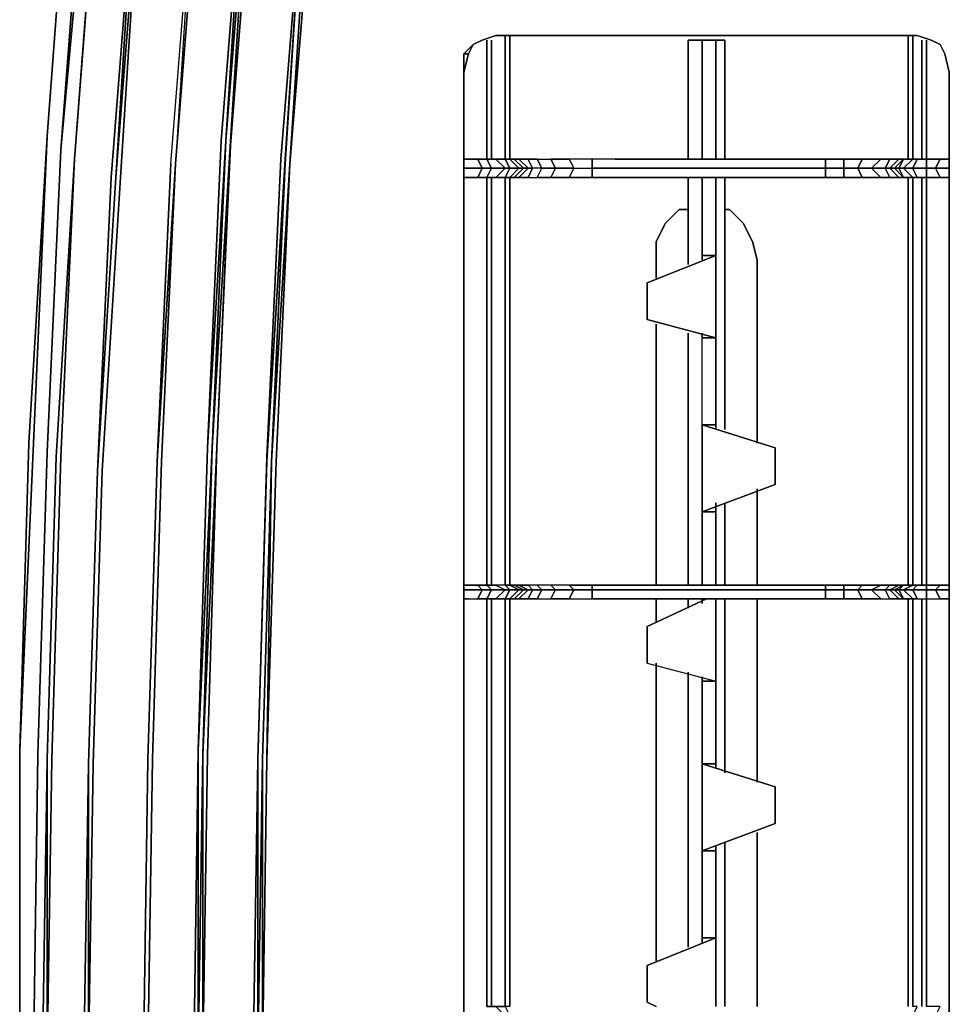
# Model space of a CAD drawing. Units: millimetres. Extents: x 0 to 6.7, y -11 to 0.
# Drawn here: x 0 to 2.8, y -4.8 to -1.8 of the extents above; entities that cross this region are included whole.
import ezdxf

# ---------------------------------------------------------------- set-up
doc = ezdxf.new("R2010")
doc.units = ezdxf.units.MM
doc.layers.get('0').update_dxf_attribs({"true_color": 0x5890e1})

msp = doc.modelspace()

# ---------------------------------------------------------------- linework, layer by layer
at = {"color": 118}
for points in [[(0.2771, -7.6041), (0.2356, -6.7175), (0.2079, -5.8309), (0.1941, -4.9448), (0.2079, -4.0582), (0.2356, -3.172), (0.2771, -2.2854), (0.3463, -1.3988), (0.3739, -1.2052), (0.4154, -1.0111), (0.4569, -0.8451), (0.5261, -0.7202), (0.4708, -0.8589), (0.5399, -0.734), (0.6095, -0.6233), (0.6095, -0.6095), (0.5261, -0.7202), (0.5957, -0.6095)], [(0.6095, -8.9476), (0.651, -9.0306), (0.5399, -9.1413), (0.4708, -9.0168), (0.6095, -8.9476), (0.5818, -8.8365), (0.5399, -8.6844), (0.5261, -8.5184), (0.4569, -7.6456), (0.4154, -6.7452), (0.3878, -5.8452), (0.3739, -4.9448), (0.3878, -4.0443), (0.4154, -3.1439), (0.4569, -2.2439), (0.5261, -1.3712), (0.5399, -1.2052), (0.5818, -1.0526), (0.6095, -0.9419), (0.4708, -0.8727), (0.5399, -0.7478), (0.6095, -0.6372), (0.6095, -0.6233)], [(0.4154, -8.8784), (0.4708, -9.0306), (0.4708, -9.0168), (0.4293, -8.8646), (0.3878, -8.6844), (0.3601, -8.4903), (0.3739, -8.6844), (0.3463, -8.4903), (0.2771, -7.6041), (0.2356, -6.7175), (0.2909, -7.6041), (0.2494, -6.7175), (0.2217, -5.8309), (0.2079, -4.9448), (0.2217, -4.0582), (0.2494, -3.172), (0.3047, -2.2854), (0.3601, -1.4127), (0.3878, -1.2052), (0.4293, -1.0249), (0.4708, -0.8727), (0.4708, -0.8589)], [(0.5818, -1.0526), (0.6095, -0.9419), (0.6095, -0.9558), (0.6095, -0.9419), (0.5818, -1.0526), (0.5538, -1.2052), (0.5261, -1.3712), (0.4708, -2.2439), (0.5399, -1.3712), (0.5538, -1.219), (0.5957, -1.0664)], [(0.6372, -2.1748), (0.5957, -3.1024), (0.6372, -2.1886), (0.7063, -1.3158), (0.7202, -1.1913), (0.7478, -1.0803), (0.7478, -1.0388), (0.7617, -0.9973), (0.7478, -1.0249), (0.7617, -0.9973), (0.7478, -0.9834), (0.734, -1.0249), (0.7478, -1.0249), (0.734, -1.0664), (0.7478, -1.0249), (0.7478, -1.0388), (0.734, -1.0803), (0.7063, -1.1913), (0.734, -1.0664), (0.7063, -1.1775), (0.7202, -1.0664), (0.6925, -1.1775), (0.7202, -1.0526)], [(0.5818, -3.1024), (0.6372, -2.1748), (0.5818, -3.1024), (0.6233, -2.1748), (0.5676, -3.1024), (0.6233, -2.1748), (0.6787, -1.302), (0.6925, -1.1775), (0.7202, -1.0526)], [(0.7063, -4.9448), (0.7202, -4.0443), (0.7478, -3.1301), (0.7893, -2.2301), (0.8585, -1.385), (0.8585, -1.2743), (0.8862, -1.1637), (0.9, -1.1356), (0.9, -1.1218), (0.9138, -1.1079), (0.9277, -1.0941), (0.9692, -1.0664)], [(0.166, -2.2301), (0.2356, -1.3158), (0.2494, -1.1079), (0.2217, -1.0803)], [(0.9, -1.1356), (0.8862, -1.1637), (0.8585, -1.2743), (0.8585, -1.385), (0.7893, -2.2301), (0.7478, -3.1301)], [(0.9, -1.1356), (0.8862, -1.1637), (0.8585, -1.2743), (0.8585, -1.385), (0.8032, -2.2439)], [(0.8723, -1.2743), (0.8585, -1.385), (0.8032, -2.2301), (0.8585, -1.385), (0.7893, -2.2301), (0.7478, -3.1301)], [(0.6787, -8.6014), (0.6095, -7.7286), (0.5676, -6.8005), (0.5399, -5.8728), (0.5261, -4.9448), (0.5399, -4.0167), (0.5676, -3.1024), (0.6095, -2.1748), (0.6787, -1.302)], [(0.6372, -2.1748), (0.6925, -1.302), (0.6233, -2.1748), (0.6925, -1.302)], [(0.6372, -2.1748), (0.6925, -1.302)], [(0.7617, -3.1439), (0.817, -2.2439), (0.8723, -1.3988), (0.8862, -1.2882), (0.8723, -1.3988), (0.817, -2.2439)], [(0.8862, -1.2882), (0.8862, -1.3988), (0.817, -2.2439), (0.8723, -1.3988), (0.8862, -1.2882), (0.8723, -1.2882)], [(0.166, -2.2301), (0.2356, -1.3297)], [(0.3878, -5.8452), (0.3739, -4.9448), (0.3878, -4.0443), (0.4154, -3.1439), (0.4569, -2.2439), (0.5261, -1.3712), (0.4708, -2.2439)], [(0.4569, -2.2439), (0.5261, -1.3712), (0.4708, -2.2439), (0.4154, -3.1439)], [(0.734, -5.8452), (0.7617, -6.759), (0.8032, -7.6594), (0.7478, -6.759), (0.7202, -5.8452), (0.7202, -4.9448), (0.7202, -4.0443), (0.7478, -3.1439), (0.8032, -2.2301), (0.8585, -1.385)], [(0.8032, -2.2439), (0.8585, -1.385)], [(0.8032, -2.2439), (0.8585, -1.385)], [(1.3708, -1.8838), (1.3988, -1.87)], [(1.3708, -1.8838), (1.3988, -1.87)], [(1.3708, -1.8838), (1.3988, -1.87)], [(1.3988, -1.87), (1.3708, -1.8838)], [(1.4403, -1.8562), (1.3988, -1.87)], [(1.3988, -1.87), (1.4403, -1.8562)], [(1.4403, -1.8562), (1.3988, -1.87)], [(1.3988, -1.87), (1.4403, -1.8562)], [(1.4403, -1.8562), (1.3988, -1.87)], [(1.3988, -1.87), (1.4403, -1.8562)], [(2.7143, -1.8562), (1.4403, -1.8562)], [(1.4403, -1.8562), (2.7143, -1.8562)], [(1.4403, -1.8562), (2.7143, -1.8562)], [(2.7143, -1.8562), (1.4403, -1.8562)], [(2.7143, -1.8562), (1.4403, -1.8562)], [(2.7143, -1.8562), (2.7558, -1.87), (2.7834, -1.8838), (2.7973, -1.9115)], [(2.7143, -1.8562), (2.7558, -1.87)], [(2.7973, -1.9115), (2.7834, -1.8838), (2.7558, -1.87), (2.7143, -1.8562)], [(2.7558, -1.87), (2.7143, -1.8562)], [(2.7143, -1.8562), (2.7558, -1.87)], [(2.7558, -1.87), (2.7143, -1.8562)], [(2.7558, -1.87), (2.7834, -1.8838)], [(2.7834, -1.8838), (2.7558, -1.87)], [(1.3569, -1.9115), (1.3708, -1.8838), (1.3431, -1.9115)], [(1.3708, -1.8838), (1.3569, -1.9115)], [(1.3569, -1.9115), (1.3708, -1.8838)], [(1.3569, -1.9115), (1.3708, -1.8838)], [(1.3708, -1.8838), (1.3569, -1.9115)], [(1.3569, -1.9115), (1.3708, -1.8838)], [(2.7834, -1.8838), (2.7973, -1.9115)], [(2.7973, -1.9115), (2.7834, -1.8838)], [(2.7834, -1.8838), (2.7973, -1.9115)], [(2.7973, -1.9115), (2.7834, -1.8838)], [(1.3569, -1.9115), (1.3431, -1.9115), (1.3431, -1.9668)], [(1.3431, -1.9668), (1.3569, -1.9115)], [(1.3431, -1.9668), (1.3431, -1.9115), (1.3569, -1.9115)], [(1.3569, -1.9115), (1.3431, -1.9668)], [(2.7973, -1.9115), (2.8111, -1.9668)], [(2.8111, -1.9668), (2.7973, -1.9115)], [(2.7973, -1.9115), (2.8111, -1.9668)], [(2.8111, -1.9668), (2.7973, -1.9115)], [(2.7973, -1.9115), (2.8111, -1.9668)], [(2.8111, -1.9668), (2.7973, -1.9115)], [(1.3569, -7.2717), (1.3431, -7.2302), (1.3431, -1.9668)], [(2.8111, -1.9668), (2.8111, -7.2302), (2.7973, -7.2717)], [(2.7973, -7.2717), (2.8111, -7.2302), (2.8111, -1.9668)], [(2.8111, -1.9668), (2.8111, -7.2302), (2.7973, -7.2717)], [(2.8111, -7.2302), (2.8111, -1.9668)], [(2.8111, -7.2302), (2.8111, -1.9668)], [(0.6233, -2.1748), (0.5818, -3.1024), (0.5399, -4.0167)], [(0.6372, -2.1748), (0.5818, -3.1024), (0.5399, -4.0167)], [(0.5818, -3.1024), (0.6372, -2.1748)], [(0.5818, -3.1024), (0.6372, -2.1748)], [(0.1107, -3.1301), (0.083, -4.0443), (0.1107, -3.1301), (0.083, -4.0443), (0.0692, -4.9448), (0.083, -4.0443), (0.083, -4.9448), (0.0968, -4.0443), (0.1245, -3.1301), (0.166, -2.2301)], [(0.083, -4.0443), (0.083, -4.9448), (0.0968, -4.0443), (0.1245, -3.1301), (0.166, -2.2301), (0.1245, -3.1301), (0.0968, -4.0443), (0.083, -4.9448), (0.083, -4.0443), (0.1107, -3.1301)], [(0.1107, -3.1301), (0.166, -2.2301)], [(0.166, -2.2301), (0.1107, -3.1301)], [(0.1107, -3.1301), (0.166, -2.2301)], [(0.166, -2.2301), (0.1107, -3.1301)], [(0.1107, -3.1301), (0.166, -2.2301)], [(0.166, -2.2301), (0.1107, -3.1301)], [(0.1107, -3.1301), (0.166, -2.2301)], [(0.3878, -5.8452), (0.3739, -4.9448), (0.3878, -4.0443), (0.4154, -3.1439), (0.4708, -2.2439)], [(0.4569, -2.2439), (0.4154, -3.1439)], [(0.817, -2.2439), (0.7617, -3.1439)], [(0.7617, -3.1439), (0.817, -2.2439)], [(0.7617, -3.1439), (0.817, -2.2439)], [(0.5676, -3.1024), (0.5399, -4.0167)], [(0.5399, -4.0167), (0.5676, -3.1024)], [(0.5818, -3.1024), (0.5538, -4.0305), (0.5538, -4.9448), (0.5538, -5.8728), (0.5818, -6.8005), (0.5399, -5.8728), (0.5676, -6.8005), (0.5399, -5.8728), (0.5399, -4.9448), (0.5399, -4.0167)], [(0.5399, -4.0167), (0.5818, -3.1024), (0.5538, -4.0305), (0.5399, -4.9448)], [(0.5676, -4.0305), (0.5957, -3.1024), (0.5538, -4.0305)], [(0.1107, -3.1301), (0.083, -4.0443)], [(0.083, -4.0443), (0.1107, -3.1301)], [(0.083, -4.0443), (0.1107, -3.1301)], [(0.1107, -3.1301), (0.083, -4.0443)], [(0.1107, -3.1301), (0.083, -4.0443)], [(0.7202, -4.9448), (0.734, -4.0443), (0.7202, -4.9448), (0.734, -5.8452), (0.7202, -4.9448), (0.734, -4.0443), (0.7617, -3.1439), (0.734, -4.0443), (0.734, -4.9448), (0.7478, -4.0443)], [(0.7617, -3.1439), (0.734, -4.0443)], [(0.7478, -4.0443), (0.7617, -3.1439)], [(0.2356, -3.172), (0.2079, -4.0582), (0.1941, -4.9448)], [(0.2079, -4.0582), (0.2356, -3.172)], [(0.5399, -4.0167), (0.5399, -4.9448), (0.5399, -5.8728), (0.5399, -4.9448)], [(0.5538, -4.0305), (0.5399, -4.9448), (0.5399, -4.0167)], [(0.5676, -5.8728), (0.5538, -4.9448), (0.5676, -4.0305)], [(0.8862, -8.7259), (0.8585, -8.6152), (0.8585, -8.5184), (0.7893, -7.6594), (0.7478, -6.759), (0.7202, -5.859), (0.7478, -6.759), (0.7202, -5.8452), (0.7202, -4.9448), (0.7202, -4.0443), (0.7202, -4.9448), (0.734, -5.8452)], [(0.734, -4.9448), (0.7478, -4.0443)], [(0.7478, -4.0443), (0.734, -4.9448)], [(0.1941, -4.9448), (0.2079, -4.0582)]]:
    msp.add_lwpolyline(points, dxfattribs=at)
at = {"color": 31}
for points in [[(0, -5.8728), (0, -4.9448), (0, -4.0167), (0.0415, -3.0886), (0.083, -2.1609), (0.1522, -1.2328), (0.1802, -1.0388), (0.2217, -0.8312), (0.2771, -0.6648), (0.2909, -0.6787), (0.2771, -0.6648)], [(0, -5.8728), (0, -4.9448), (0, -4.0167), (0.0415, -3.0886), (0.083, -2.1609), (0.1522, -1.2328), (0.1802, -1.0388), (0.2217, -0.8312)], [(0.2356, -0.8451), (0.2217, -0.8312), (0.1802, -1.0388), (0.1522, -1.2328), (0.083, -2.1609), (0.0415, -3.0886), (0, -4.0167), (0, -4.9448), (0, -5.8728), (0.0415, -6.8005), (0.083, -7.7286), (0.1522, -8.6567), (0.1802, -8.8646), (0.2217, -9.0721)], [(0.1245, -2.2024), (0.083, -3.1163)], [(0.0415, -4.9448), (0.0553, -5.859), (0.083, -6.7729), (0.1245, -7.6871), (0.083, -6.7729), (0.0553, -5.859), (0.0415, -4.9448), (0.0553, -4.0305), (0.083, -3.1163)]]:
    msp.add_lwpolyline(points, dxfattribs=at)
at = {"color": 118}
for points in [[(0.2494, -1.1079), (0.2494, -1.1218), (0.2356, -1.3297), (0.166, -2.2301), (0.2356, -1.3297), (0.2494, -1.1218), (0.3047, -0.9142), (0.3463, -0.7617), (0.3047, -0.9142)], [(0.6925, -1.302), (0.6372, -2.1748), (0.5818, -3.1024), (0.6233, -2.1748), (0.6925, -1.302), (0.7063, -1.1775), (0.6925, -1.1775), (0.6787, -1.302), (0.6925, -1.1775), (0.7063, -1.1775)], [(0.3739, -1.2052), (0.3601, -1.3988), (0.2909, -2.2854), (0.3463, -1.3988)], [(0.6372, -2.1748), (0.5957, -3.1024), (0.6372, -2.1886), (0.7063, -1.3158), (0.7202, -1.1913), (0.7063, -1.3158), (0.6372, -2.1886), (0.5957, -3.1024)], [(0.6787, -1.302), (0.6095, -2.1748)], [(0.6233, -2.1748), (0.6787, -1.302)], [(0.6233, -2.1748), (0.6787, -1.302)], [(0.6372, -2.1748), (0.6925, -1.302)], [(0.6925, -1.302), (0.6372, -2.1748)], [(0.6925, -1.302), (0.6372, -2.1748)], [(0.166, -2.2301), (0.2356, -1.3158)], [(0.2356, -1.3297), (0.166, -2.2301)], [(0.2356, -1.3297), (0.166, -2.2301)], [(0.2356, -1.3297), (0.166, -2.2301)], [(0.2356, -1.3297), (0.166, -2.2301)], [(0.2771, -2.2854), (0.3463, -1.3988)], [(0.2909, -2.2854), (0.3463, -1.3988)], [(0.3601, -1.3988), (0.2909, -2.2854)], [(0.5399, -1.3712), (0.4708, -2.2439)], [(0.8032, -2.2439), (0.8585, -1.385)], [(0.8862, -1.3988), (0.817, -2.2439)], [(0.8723, -1.3988), (0.817, -2.2439)], [(0.817, -2.2439), (0.8723, -1.3988)], [(0.8723, -1.3988), (0.817, -2.2439)], [(0.3047, -2.2854), (0.3601, -1.4127)], [(1.3708, -1.8838), (1.3988, -1.87)], [(1.3988, -1.87), (1.3708, -1.8838)], [(1.3708, -1.8838), (1.3988, -1.87)], [(1.3988, -1.87), (1.3708, -1.8838)], [(1.3988, -1.87), (1.3708, -1.8838)], [(1.3988, -1.87), (1.4403, -1.8562)], [(1.4403, -1.8562), (1.3988, -1.87)], [(1.4403, -1.8562), (1.3988, -1.87)], [(1.4403, -1.8562), (1.3988, -1.87)], [(1.4403, -1.8562), (2.7143, -1.8562)], [(2.7143, -1.8562), (1.4403, -1.8562)], [(2.7143, -1.8562), (1.4403, -1.8562)], [(2.7143, -1.8562), (1.4403, -1.8562)], [(2.7143, -1.8562), (2.7558, -1.87)], [(2.7143, -1.8562), (2.7558, -1.87)], [(2.7558, -1.87), (2.7143, -1.8562)], [(2.7143, -1.8562), (2.7558, -1.87)], [(2.7973, -1.9115), (2.7834, -1.8838), (2.7558, -1.87), (2.7834, -1.8838)], [(2.7973, -1.9115), (2.7834, -1.8838), (2.7558, -1.87), (2.7834, -1.8838)], [(2.7834, -1.8838), (2.7558, -1.87)], [(2.7834, -1.8838), (2.7558, -1.87)], [(2.7558, -1.87), (2.7834, -1.8838)], [(1.3431, -1.9115), (1.3708, -1.8838)], [(1.3569, -1.9115), (1.3708, -1.8838)], [(1.3708, -1.8838), (1.3569, -1.9115)], [(1.3708, -1.8838), (1.3569, -1.9115)], [(2.7973, -1.9115), (2.7834, -1.8838)], [(2.7834, -1.8838), (2.7973, -1.9115)], [(2.7834, -1.8838), (2.7973, -1.9115)], [(1.3431, -1.9668), (1.3569, -1.9115)], [(1.3569, -1.9115), (1.3431, -1.9668), (1.3431, -1.9115)], [(1.3569, -1.9115), (1.3431, -1.9668)], [(1.3569, -1.9115), (1.3431, -1.9668), (1.3431, -7.2302), (1.3431, -7.2717), (1.3569, -7.2717), (1.3431, -7.2302), (1.3431, -1.9668)], [(2.8111, -1.9668), (2.7973, -1.9115)], [(2.7973, -1.9115), (2.8111, -1.9668)], [(2.8111, -1.9668), (2.7973, -1.9115)], [(2.7973, -1.9115), (2.8111, -1.9668)], [(2.7973, -1.9115), (2.8111, -1.9668)], [(1.3431, -7.2302), (1.3431, -1.9668)], [(1.3431, -1.9668), (1.3431, -7.2302)], [(1.3431, -1.9668), (1.3431, -7.2302)], [(1.3431, -7.2302), (1.3431, -1.9668)], [(1.3431, -1.9668), (1.3431, -7.2302), (1.3569, -7.2717), (1.3431, -7.2302)], [(2.8111, -1.9668), (2.8111, -7.2302)], [(2.8111, -1.9668), (2.8111, -7.2302)], [(0.6095, -2.1748), (0.5676, -3.1024)], [(0.6233, -2.1748), (0.5676, -3.1024)], [(0.6233, -2.1748), (0.5676, -3.1024)], [(0.166, -2.2301), (0.1107, -3.1301)], [(0.166, -2.2301), (0.1107, -3.1301)], [(0.7478, -3.1439), (0.8032, -2.2301)], [(0.4154, -6.7452), (0.3878, -5.8452), (0.3739, -4.9448), (0.3878, -4.0443), (0.4154, -3.1439), (0.4708, -2.2439), (0.4293, -3.1439), (0.4016, -4.0443), (0.3878, -4.9448), (0.4016, -5.8452), (0.4293, -6.7452), (0.4708, -7.6456)], [(0.4293, -3.1439), (0.4708, -2.2439)], [(0.7617, -3.1439), (0.8032, -2.2439)], [(0.7617, -3.1439), (0.8032, -2.2439)], [(0.8032, -2.2439), (0.7617, -3.1439)], [(0.817, -2.2439), (0.7617, -3.1439)], [(0.817, -2.2439), (0.7755, -3.1439)], [(0.7755, -3.1439), (0.817, -2.2439)], [(0.817, -2.2439), (0.7755, -3.1439)], [(0.2771, -2.2854), (0.2356, -3.172)], [(0.2356, -3.172), (0.2909, -2.2854)], [(0.2356, -3.172), (0.2909, -2.2854)], [(0.2909, -2.2854), (0.2356, -3.172)], [(0.2494, -3.172), (0.3047, -2.2854)], [(0.5676, -3.1024), (0.5399, -4.0167)], [(0.5399, -4.0167), (0.5676, -3.1024)], [(0.5399, -4.0167), (0.5676, -3.1024)], [(0.5957, -3.1024), (0.5538, -4.0305)], [(0.5818, -3.1024), (0.5538, -4.0305)], [(0.5818, -3.1024), (0.5538, -4.0305)], [(0.5676, -4.0305), (0.5957, -3.1024)], [(0.1107, -3.1301), (0.083, -4.0443)], [(0.3878, -4.0443), (0.4154, -3.1439)], [(0.4016, -4.0443), (0.4293, -3.1439)], [(0.7202, -4.0443), (0.7478, -3.1301)], [(0.7478, -3.1439), (0.7202, -4.0443)], [(0.7617, -3.1439), (0.734, -4.0443)], [(0.7617, -3.1439), (0.734, -4.0443)], [(0.734, -4.0443), (0.7617, -3.1439)], [(0.7755, -3.1439), (0.7478, -4.0443)], [(0.7755, -3.1439), (0.7478, -4.0443)], [(0.7617, -3.1439), (0.7478, -4.0443)], [(0.7755, -3.1439), (0.7478, -4.0443)], [(0.2356, -3.172), (0.2079, -4.0582)], [(0.2079, -4.0582), (0.2356, -3.172)], [(0.2356, -3.172), (0.2079, -4.0582)], [(0.2217, -4.0582), (0.2494, -3.172)], [(0.5399, -4.0167), (0.5261, -4.9448)], [(0.5261, -4.9448), (0.5399, -4.0167)], [(0.5399, -4.0167), (0.5261, -4.9448), (0.5399, -5.8728), (0.5399, -4.9448)], [(0.5399, -4.0167), (0.5399, -4.9448)], [(0.083, -4.0443), (0.0692, -4.9448)], [(0.0692, -4.9448), (0.083, -4.0443)], [(0.0692, -4.9448), (0.083, -4.0443)], [(0.3739, -4.9448), (0.3878, -4.0443)], [(0.3878, -4.9448), (0.4016, -4.0443)], [(0.5399, -4.9448), (0.5538, -4.0305)], [(0.5538, -4.0305), (0.5399, -4.9448)], [(0.5538, -4.9448), (0.5676, -4.0305)], [(0.5538, -4.9448), (0.5538, -4.0305)], [(0.7063, -4.9448), (0.7202, -4.0443)], [(0.734, -4.0443), (0.7202, -4.9448)], [(0.7478, -4.0443), (0.734, -4.9448)], [(0.7478, -4.0443), (0.734, -4.9448)], [(0.734, -4.0443), (0.734, -4.9448)], [(0.7478, -4.0443), (0.734, -4.9448), (0.7478, -5.8452), (0.734, -4.9448)], [(0.2079, -4.0582), (0.1941, -4.9448)], [(0.1941, -4.9448), (0.2079, -5.8309), (0.2079, -4.9448), (0.2079, -4.0582)], [(0.2079, -4.9448), (0.2079, -4.0582)], [(0.2079, -4.9448), (0.2217, -4.0582)]]:
    msp.add_lwpolyline(points, close=True, dxfattribs=at)
at = {"color": 31}
for points in [[(0.1245, -2.2024), (0.2079, -1.2882), (0.2217, -1.0803), (0.2079, -1.2882), (0.1245, -2.2024), (0.1941, -1.2882)], [(0.2079, -1.2882), (0.2217, -1.0803), (0.1941, -1.2882), (0.1245, -2.2024)], [(0.1245, -2.2024), (0.083, -3.1163)], [(0.083, -3.1163), (0.1245, -2.2024)], [(0.083, -3.1163), (0.0553, -4.0305)], [(0.083, -3.1163), (0.0553, -4.0305)], [(0.0553, -4.0305), (0.0415, -4.9448)], [(0.0415, -4.9448), (0.0553, -4.0305)]]:
    msp.add_lwpolyline(points, close=True, dxfattribs=at)
at = {"color": 71}
for points in [[(0.083, -2.1609), (0.1522, -1.2328)], [(0.083, -2.1609), (0.0277, -3.0886)], [(0.0277, -3.0886), (0.083, -2.1609)], [(0, -4.0167), (0.0277, -3.0886)], [(0, -4.0167), (0.0277, -3.0886)], [(0, -4.9448), (0, -4.0167)], [(0, -5.8728), (0, -4.9448), (0, -4.0167), (0, -4.9448)]]:
    msp.add_lwpolyline(points, close=True, dxfattribs=at)
msp.add_lwpolyline([(0.1522, -1.2328), (0.083, -2.1609)], dxfattribs=at)
at = {"color": 166}
for points in [[(1.468, -1.8562), (1.468, -2.2301), (1.4403, -2.2301), (1.4127, -2.2301), (1.4403, -2.2301), (1.468, -2.2578), (1.4265, -2.2578), (1.4127, -2.2301), (1.4265, -2.2578), (1.3988, -2.2578), (1.4265, -2.2578), (1.4127, -2.2854), (1.385, -2.2854)], [(1.4127, -1.87), (1.4127, -2.2301), (1.4403, -2.2301), (1.468, -2.2578), (1.4818, -2.2578), (1.468, -2.2854), (1.4818, -2.2854), (1.4818, -3.5183), (1.468, -3.5183), (1.4818, -3.5321), (1.5095, -3.5321), (1.4818, -3.5598), (1.4957, -3.5598), (1.5095, -3.5598), (1.5372, -3.5598), (1.5648, -3.5598)], [(1.4265, -2.2301), (1.4265, -1.87)], [(1.4818, -1.8562), (1.4818, -2.2301), (1.468, -2.2301), (1.4818, -2.2578), (1.5095, -2.2578), (1.4818, -2.2854), (1.4957, -2.2854), (1.5095, -2.2854), (1.5372, -2.2854), (1.551, -2.2578), (1.5372, -2.2301), (1.5095, -2.2301)], [(2.1048, -1.87), (2.0633, -1.87), (2.0218, -1.87)], [(2.0218, -1.87), (2.0633, -1.87)], [(2.0633, -2.2301), (2.0633, -1.87), (2.1048, -1.87)], [(2.1324, -2.2301), (2.1324, -1.87), (2.1324, -2.2301), (2.1324, -1.87), (2.1048, -1.87)], [(2.1324, -1.87), (2.1048, -1.87)], [(2.1048, -2.2301), (2.1048, -1.87)], [(2.6866, -1.8562), (2.6866, -2.2301)], [(2.7143, -2.2854), (2.7419, -2.2854), (2.7419, -2.2578), (2.7004, -2.2578), (2.7143, -2.2301), (2.7004, -2.2301), (2.7004, -1.8562)], [(2.7281, -2.2301), (2.7281, -1.87)], [(2.8111, -2.2578), (2.7696, -2.2578), (2.7834, -2.2301), (2.7419, -2.2301), (2.7419, -1.87)], [(1.3431, -2.2301), (1.3431, -1.9668)], [(1.3431, -2.4653), (1.3431, -1.9668)], [(1.3431, -1.9668), (1.3431, -2.4653)], [(1.3431, -2.4653), (1.3431, -2.2854), (1.3431, -2.4653), (1.3431, -1.9668)], [(1.3431, -2.2301), (1.3569, -2.2301), (1.385, -2.2301), (1.3988, -2.2578), (1.4265, -2.2578), (1.4127, -2.2854), (1.385, -2.2854), (1.4127, -2.2854), (1.4265, -2.2578), (1.468, -2.2578), (1.4403, -2.2854), (1.468, -2.2854), (1.4818, -2.2854), (1.5095, -2.2578), (1.5233, -2.2578), (1.4957, -2.2854), (1.4818, -2.2854), (1.4957, -2.2854), (1.5233, -2.2578)], [(1.385, -2.2301), (1.4127, -2.2301), (1.4265, -2.2578), (1.468, -2.2578), (1.4403, -2.2854), (1.4127, -2.2854), (1.4127, -3.5183), (1.4403, -3.5183), (1.468, -3.5321), (1.4818, -3.5321), (1.468, -3.5598), (1.4818, -3.5598), (1.4818, -4.7922), (1.468, -4.7922), (1.4818, -4.8199), (1.5095, -4.8199), (1.4818, -4.8341), (1.4957, -4.8341), (1.5095, -4.8341), (1.5372, -4.8341)], [(1.5233, -2.2578), (1.5095, -2.2578), (1.4818, -2.2301), (1.468, -2.2301), (1.4403, -2.2301)], [(1.551, -2.2578), (1.5372, -2.2578), (1.5095, -2.2301), (1.4957, -2.2301), (1.4818, -2.2301), (1.5095, -2.2578), (1.5233, -2.2578), (1.4957, -2.2854), (1.5095, -2.2854), (1.5372, -2.2578), (1.551, -2.2578), (1.5372, -2.2854), (1.5095, -2.2854)], [(1.4957, -2.2301), (1.5095, -2.2301), (1.5372, -2.2578), (1.5233, -2.2578), (1.5372, -2.2578), (1.5095, -2.2854), (1.4957, -2.2854)], [(1.5372, -2.2854), (1.5648, -2.2854), (1.5787, -2.2578), (1.551, -2.2578), (1.5372, -2.2301)], [(1.551, -2.2578), (1.5372, -2.2854), (1.5648, -2.2854), (1.6063, -2.2854), (1.6202, -2.2578), (1.5787, -2.2578), (1.5648, -2.2301), (1.5372, -2.2301), (1.5648, -2.2301), (1.6063, -2.2301), (1.6202, -2.2578), (1.6755, -2.2578), (1.6617, -2.2854), (1.6063, -2.2854)], [(1.5648, -2.2301), (1.6063, -2.2301), (1.6617, -2.2301), (1.6755, -2.2578), (1.7308, -2.2578), (1.7308, -2.2854), (1.6617, -2.2854)], [(2.4372, -2.2854), (2.4925, -2.2854), (2.4925, -2.2578), (2.4372, -2.2578), (2.4372, -2.2301), (2.368, -2.2301), (2.0633, -2.2301), (1.8004, -2.2301), (1.7308, -2.2301), (1.6617, -2.2301), (1.6755, -2.2578), (1.6202, -2.2578), (1.6063, -2.2301), (1.6617, -2.2301)], [(1.6063, -2.2854), (1.6202, -2.2578), (1.6755, -2.2578), (1.6617, -2.2854), (1.7308, -2.2854), (1.8004, -2.2854), (2.0633, -2.2854), (2.368, -2.2854), (2.4372, -2.2854), (2.4372, -2.2578), (2.368, -2.2578), (2.0633, -2.2578), (1.8004, -2.2578), (1.7308, -2.2578), (1.7308, -2.2301), (1.6617, -2.2301), (1.6063, -2.2301)], [(1.8004, -2.2301), (1.7308, -2.2301)], [(1.8004, -2.2301), (1.7308, -2.2301), (1.7308, -2.2578)], [(2.4925, -2.2301), (2.4925, -2.2578), (2.4925, -2.2854), (2.4372, -2.2854), (2.368, -2.2854)], [(2.4925, -2.2854), (2.5479, -2.2854), (2.534, -2.2578), (2.4925, -2.2578), (2.4925, -2.2301), (2.4372, -2.2301)], [(2.4925, -2.2578), (2.4925, -2.2301)], [(2.5479, -2.2854), (2.6036, -2.2854), (2.5759, -2.2578), (2.534, -2.2578), (2.5479, -2.2301), (2.4925, -2.2301)], [(2.5479, -2.2301), (2.534, -2.2578), (2.5479, -2.2854)], [(2.6036, -2.2301), (2.5759, -2.2578), (2.534, -2.2578), (2.5479, -2.2301)], [(2.6036, -2.2854), (2.6313, -2.2854), (2.6174, -2.2578), (2.5759, -2.2578), (2.6036, -2.2301), (2.5479, -2.2301)], [(2.5759, -2.2578), (2.6036, -2.2301)], [(2.6174, -2.2578), (2.6313, -2.2301), (2.6174, -2.2578), (2.5759, -2.2578)], [(2.6313, -2.2854), (2.6589, -2.2854), (2.6313, -2.2578), (2.6174, -2.2578), (2.6313, -2.2301), (2.6036, -2.2301)], [(2.6589, -2.2854), (2.6728, -2.2854), (2.6451, -2.2578), (2.6313, -2.2578), (2.6589, -2.2301), (2.6313, -2.2301)], [(2.6589, -2.2578), (2.6451, -2.2578), (2.6728, -2.2301), (2.6589, -2.2301)], [(2.6728, -2.2301), (2.6589, -2.2578), (2.6728, -2.2854)], [(2.6589, -2.2578), (2.6728, -2.2301)], [(2.7143, -3.5598), (2.7419, -3.5598), (2.7419, -3.5321), (2.7004, -3.5321), (2.7143, -3.5183), (2.7004, -3.5183), (2.7004, -2.2854), (2.7143, -2.2854), (2.7004, -2.2578), (2.6728, -2.2578), (2.7004, -2.2301), (2.6728, -2.2301), (2.6589, -2.2578)], [(2.7004, -2.2301), (2.6728, -2.2578), (2.7004, -2.2854)], [(2.7143, -2.2301), (2.7004, -2.2578), (2.6728, -2.2578), (2.7004, -2.2301)], [(2.7004, -2.2578), (2.7143, -2.2301)], [(2.7419, -2.2578), (2.7419, -2.2301), (2.7419, -2.2578), (2.7004, -2.2578)], [(2.7834, -2.2301), (2.7696, -2.2578), (2.7834, -2.2854), (2.7419, -2.2854), (2.7143, -2.2854), (2.7004, -2.2578)], [(2.8111, -3.5321), (2.7696, -3.5321), (2.7834, -3.5183), (2.7419, -3.5183), (2.7419, -2.2854), (2.7834, -2.2854), (2.7696, -2.2578), (2.7419, -2.2578), (2.7419, -2.2301), (2.7143, -2.2301)], [(2.7696, -2.2578), (2.7834, -2.2301)], [(2.8111, -2.2301), (2.7834, -2.2301)], [(1.3431, -2.2854), (1.3569, -2.2854), (1.385, -2.2854), (1.3988, -2.2578), (1.3569, -2.2578), (1.3431, -2.2578)], [(1.3988, -2.2578), (1.385, -2.2854), (1.3569, -2.2854)], [(1.3569, -2.2854), (1.385, -2.2854), (1.3988, -2.2578)], [(1.5648, -2.2854), (1.5787, -2.2578), (1.6202, -2.2578), (1.6063, -2.2854)], [(1.7308, -2.2854), (1.8004, -2.2854), (1.7308, -2.2854), (1.7308, -2.2578), (1.8004, -2.2578)], [(1.8004, -2.2578), (1.7308, -2.2578)], [(2.4372, -2.2578), (2.4372, -2.2854), (2.368, -2.2854)], [(2.4925, -2.2854), (2.4372, -2.2854), (2.4372, -2.2578)], [(2.4925, -2.2854), (2.4925, -2.2578)], [(2.5479, -2.2854), (2.534, -2.2578), (2.5759, -2.2578)], [(2.6313, -2.2578), (2.6589, -2.2854), (2.6313, -2.2854), (2.6036, -2.2854), (2.5759, -2.2578)], [(2.6174, -2.2578), (2.6313, -2.2854), (2.6589, -2.2854), (2.6313, -2.2578)], [(2.6728, -2.2854), (2.6589, -2.2578)], [(2.7004, -2.2854), (2.6728, -2.2578), (2.7004, -2.2578)], [(2.7834, -2.2854), (2.7419, -2.2854), (2.7419, -2.2578)], [(2.7834, -2.2854), (2.7696, -2.2578)], [(1.3431, -2.4653), (1.3431, -2.2854)], [(1.4403, -2.2854), (1.4127, -2.2854), (1.4403, -2.2854), (1.468, -2.2854), (1.468, -3.5183), (1.4403, -3.5183), (1.4127, -3.5183), (1.4403, -3.5183), (1.468, -3.5321), (1.4265, -3.5321)], [(1.4265, -3.5183), (1.4265, -2.2854)], [(2.0633, -2.521), (2.1048, -2.521), (2.1048, -2.2854), (2.1048, -2.521)], [(2.0633, -2.521), (2.0633, -2.2854)], [(2.1048, -3.0333), (2.1048, -2.77), (2.1048, -2.521), (2.1048, -2.2854)], [(2.1324, -3.0333), (2.1324, -2.77), (2.1324, -2.521), (2.1324, -2.2854)], [(2.6866, -2.2854), (2.6866, -3.5183)], [(2.7281, -3.5183), (2.7281, -2.2854)], [(2.7834, -2.2854), (2.8111, -2.2854)], [(1.3431, -6.1219), (1.3431, -7.2302), (1.3431, -6.6899), (1.3431, -2.4653)], [(2.1048, -2.77), (1.8973, -2.7147), (1.8973, -2.604), (2.1048, -2.521), (2.1048, -2.77), (2.0633, -2.77)], [(2.1048, -2.521), (2.0633, -2.521)], [(2.1048, -3.2965), (2.0633, -3.2965), (2.285, -3.2135), (2.285, -3.1024), (2.0633, -3.0333), (2.1048, -3.0333), (2.1048, -2.77), (2.1048, -2.521)], [(2.0218, -2.77), (2.0218, -3.0333), (2.0218, -3.2965)], [(2.0218, -2.77), (2.0218, -3.0333), (2.0218, -3.2965)], [(2.0633, -3.0333), (2.0633, -2.77)], [(2.0633, -3.2965), (2.0633, -3.0333), (2.0633, -2.77)], [(2.0633, -3.0333), (2.0633, -3.2965)], [(2.1324, -3.0333), (2.1324, -3.0471)], [(2.1324, -3.5183), (2.1324, -3.2965), (2.1324, -3.5183), (2.1324, -3.2965), (2.1324, -3.2688)], [(2.0633, -3.2965), (2.0633, -3.5183)], [(2.0633, -3.2965), (2.1048, -3.2965), (2.1048, -3.5183)], [(1.3988, -3.5321), (1.385, -3.5183), (1.3569, -3.5183), (1.3431, -3.5183)], [(1.3431, -3.5598), (1.3569, -3.5598), (1.385, -3.5598), (1.3988, -3.5321), (1.3569, -3.5321), (1.3431, -3.5321)], [(1.3569, -3.5598), (1.385, -3.5598), (1.3988, -3.5321)], [(1.385, -3.5183), (1.4127, -3.5183), (1.4265, -3.5321), (1.468, -3.5321), (1.4403, -3.5598), (1.4127, -3.5598), (1.4127, -4.7922), (1.4403, -4.7922), (1.468, -4.8199), (1.4818, -4.8199), (1.468, -4.8341), (1.4818, -4.8341), (1.4818, -6.0665), (1.468, -6.0665), (1.4818, -6.0942), (1.5095, -6.0942), (1.4818, -6.1219), (1.4957, -6.1219), (1.5095, -6.1219), (1.5372, -6.1219)], [(1.4127, -3.5598), (1.4265, -3.5321)], [(1.4818, -3.5321), (1.468, -3.5183), (1.4818, -3.5183), (1.468, -3.5183), (1.4403, -3.5183), (1.468, -3.5321), (1.4818, -3.5321), (1.468, -3.5183), (1.4403, -3.5183)], [(1.4818, -3.5321), (1.468, -3.5321), (1.4403, -3.5598)], [(1.5095, -3.5321), (1.4818, -3.5321), (1.468, -3.5598), (1.4818, -3.5321), (1.5095, -3.5321), (1.4818, -3.5183), (1.4957, -3.5183), (1.5233, -3.5321), (1.5372, -3.5321), (1.5095, -3.5598)], [(1.5233, -3.5321), (1.4957, -3.5183), (1.4818, -3.5183), (1.5095, -3.5321)], [(1.5372, -3.5183), (1.5095, -3.5183), (1.4957, -3.5183), (1.4818, -3.5183), (1.5095, -3.5321), (1.5233, -3.5321), (1.4957, -3.5598)], [(1.5233, -3.5321), (1.4957, -3.5183)], [(1.5648, -3.5598), (1.6063, -3.5598), (1.6617, -3.5598), (1.6755, -3.5321), (1.6202, -3.5321), (1.6063, -3.5183), (1.5648, -3.5183), (1.5372, -3.5183), (1.5095, -3.5183), (1.5372, -3.5321)], [(1.5372, -3.5321), (1.5095, -3.5183), (1.5372, -3.5183), (1.551, -3.5321)], [(1.5372, -3.5598), (1.551, -3.5321), (1.5372, -3.5321), (1.5095, -3.5183)], [(1.6617, -3.5598), (1.7308, -3.5598), (1.7308, -3.5321), (1.6755, -3.5321), (1.6617, -3.5183), (1.6063, -3.5183), (1.5648, -3.5183), (1.5372, -3.5183), (1.551, -3.5321), (1.5787, -3.5321), (1.551, -3.5321)], [(1.6063, -3.5598), (1.6202, -3.5321), (1.6755, -3.5321), (1.6617, -3.5598), (1.7308, -3.5598), (1.8004, -3.5598), (2.0633, -3.5598), (2.368, -3.5598), (2.4372, -3.5598), (2.4372, -3.5321), (2.368, -3.5321), (2.0633, -3.5321), (1.8004, -3.5321), (1.7308, -3.5321), (1.7308, -3.5183), (1.6617, -3.5183), (1.6063, -3.5183), (1.5648, -3.5183), (1.5787, -3.5321), (1.6202, -3.5321), (1.6063, -3.5183)], [(1.5648, -3.5598), (1.5787, -3.5321), (1.5648, -3.5183)], [(1.6617, -3.5183), (1.6063, -3.5183), (1.6202, -3.5321), (1.6755, -3.5321), (1.6617, -3.5183), (1.7308, -3.5183), (1.8004, -3.5183), (2.0633, -3.5183), (2.368, -3.5183), (2.4372, -3.5183), (2.4372, -3.5321), (2.4925, -3.5321), (2.4925, -3.5598), (2.4372, -3.5598)], [(1.7308, -3.5183), (1.7308, -3.5321), (1.8004, -3.5321)], [(1.8004, -3.5321), (1.7308, -3.5321), (1.7308, -3.5598)], [(2.4372, -3.5321), (2.4372, -3.5598), (2.368, -3.5598), (2.0633, -3.5598), (2.368, -3.5598), (2.4372, -3.5598), (2.4925, -3.5598), (2.4925, -3.5321), (2.4925, -3.5183)], [(2.4925, -3.5598), (2.5479, -3.5598), (2.534, -3.5321), (2.4925, -3.5321), (2.4925, -3.5183), (2.4372, -3.5183)], [(2.4372, -3.5321), (2.4372, -3.5598), (2.4925, -3.5598)], [(2.4925, -3.5183), (2.4925, -3.5321)], [(2.5479, -3.5598), (2.6036, -3.5598), (2.5759, -3.5321), (2.534, -3.5321), (2.5479, -3.5183), (2.4925, -3.5183)], [(2.4925, -3.5321), (2.4925, -3.5598)], [(2.5479, -3.5598), (2.534, -3.5321), (2.5479, -3.5183)], [(2.5479, -3.5183), (2.534, -3.5321), (2.5759, -3.5321), (2.6036, -3.5183)], [(2.5759, -3.5321), (2.534, -3.5321), (2.5479, -3.5598)], [(2.6036, -3.5598), (2.6313, -3.5598), (2.6174, -3.5321), (2.5759, -3.5321), (2.6036, -3.5183), (2.5479, -3.5183)], [(2.6036, -3.5183), (2.5759, -3.5321)], [(2.5759, -3.5321), (2.6174, -3.5321), (2.6313, -3.5183), (2.6174, -3.5321)], [(2.5759, -3.5321), (2.6036, -3.5598), (2.6313, -3.5598), (2.6589, -3.5598), (2.6313, -3.5321)], [(2.6313, -3.5598), (2.6589, -3.5598), (2.6313, -3.5321), (2.6174, -3.5321), (2.6313, -3.5183), (2.6036, -3.5183)], [(2.6313, -3.5321), (2.6589, -3.5598), (2.6313, -3.5598), (2.6174, -3.5321)], [(2.6589, -3.5598), (2.6728, -3.5598), (2.6451, -3.5321), (2.6313, -3.5321), (2.6589, -3.5183), (2.6313, -3.5183)], [(2.6589, -3.5321), (2.6451, -3.5321), (2.6728, -3.5183), (2.6589, -3.5183)], [(2.6728, -3.5598), (2.6589, -3.5321), (2.6728, -3.5183)], [(2.6728, -3.5183), (2.6589, -3.5321)], [(2.7143, -4.8341), (2.7419, -4.8341), (2.7419, -4.8199), (2.7004, -4.8199), (2.7143, -4.7922), (2.7004, -4.7922), (2.7004, -3.5598), (2.7143, -3.5598), (2.7004, -3.5321), (2.6728, -3.5321), (2.7004, -3.5183), (2.6728, -3.5183), (2.6589, -3.5321)], [(2.6589, -3.5321), (2.6728, -3.5598)], [(2.7004, -3.5598), (2.6728, -3.5321), (2.7004, -3.5183)], [(2.7004, -3.5183), (2.6728, -3.5321), (2.7004, -3.5321), (2.7143, -3.5183)], [(2.7004, -3.5321), (2.6728, -3.5321), (2.7004, -3.5598)], [(2.7143, -3.5183), (2.7004, -3.5321)], [(2.7004, -3.5321), (2.7419, -3.5321), (2.7419, -3.5183), (2.7419, -3.5321)], [(2.7004, -3.5321), (2.7143, -3.5598), (2.7419, -3.5598), (2.7834, -3.5598), (2.7696, -3.5321), (2.7834, -3.5183)], [(2.8111, -4.8199), (2.7696, -4.8199), (2.7834, -4.7922), (2.7419, -4.7922), (2.7419, -3.5598), (2.7834, -3.5598), (2.7696, -3.5321), (2.7419, -3.5321), (2.7419, -3.5183), (2.7143, -3.5183)], [(2.7419, -3.5321), (2.7419, -3.5598), (2.7834, -3.5598)], [(2.7834, -3.5183), (2.7696, -3.5321)], [(2.7696, -3.5321), (2.7834, -3.5598)], [(2.8111, -3.5183), (2.7834, -3.5183)], [(1.3569, -3.5598), (1.385, -3.5598)], [(1.4403, -3.5598), (1.4127, -3.5598)], [(1.4818, -4.8199), (1.468, -4.8199), (1.4403, -4.7922), (1.468, -4.7922), (1.4403, -4.7922), (1.4127, -4.7922), (1.4403, -4.7922), (1.468, -4.7922), (1.468, -3.5598), (1.4403, -3.5598), (1.468, -3.5598), (1.468, -4.7922), (1.468, -3.5598), (1.4403, -3.5598)], [(1.4265, -4.7922), (1.4265, -3.5598)], [(1.8973, -3.7534), (2.1048, -3.8088), (2.1048, -3.5598)], [(1.8973, -3.7534), (2.1048, -3.8088), (2.1048, -3.5598)], [(2.1324, -4.0582), (2.1324, -3.8088), (2.1324, -3.5598)], [(2.6866, -3.5598), (2.6866, -4.7922)], [(2.7281, -4.7922), (2.7281, -3.5598)], [(2.7834, -3.5598), (2.8111, -3.5598)], [(2.1048, -4.0582), (2.0633, -4.0582), (2.0633, -3.8088), (2.1048, -3.8088)], [(2.0633, -3.8088), (2.0633, -4.0582), (2.0633, -4.3214), (2.0633, -4.5847)], [(2.0633, -4.5847), (2.0633, -4.3214), (2.0633, -4.0582), (2.0633, -3.8088)], [(2.0633, -4.5847), (2.1048, -4.5847), (2.1048, -4.3214), (2.0633, -4.3214), (2.285, -4.2384), (2.285, -4.1273), (2.0633, -4.0582), (2.1048, -4.0582), (2.1048, -3.8088), (2.0633, -3.8088)], [(2.1324, -4.0582), (2.1324, -4.0858)], [(2.1324, -4.5847), (2.1324, -4.3214), (2.1324, -4.2938)], [(2.0218, -4.5847), (2.0218, -4.3214)], [(2.0218, -4.3214), (2.0218, -4.5847)], [(2.1048, -4.5847), (2.0633, -4.5847), (2.0633, -4.3214), (2.1048, -4.3214)], [(2.1324, -4.5847), (2.1324, -4.7922)]]:
    msp.add_lwpolyline(points, dxfattribs=at)
for points in [[(1.4127, -1.87), (1.4127, -2.2301)], [(1.4265, -1.87), (1.4265, -2.2301)], [(1.468, -1.8562), (1.468, -2.2301)], [(1.4818, -2.2301), (1.4818, -1.8562)], [(2.0218, -2.2301), (2.0218, -1.87)], [(2.0218, -2.2301), (2.0218, -1.87), (2.0633, -1.87), (2.0218, -1.87)], [(2.0633, -1.87), (2.0633, -2.2301)], [(2.0633, -1.87), (2.1048, -1.87), (2.1048, -2.2301), (2.1048, -1.87)], [(2.1048, -1.87), (2.1324, -1.87)], [(2.6866, -1.8562), (2.6866, -2.2301)], [(2.7004, -1.8562), (2.7004, -2.2301)], [(2.7281, -1.87), (2.7281, -2.2301)], [(2.7419, -2.2301), (2.7419, -1.87)], [(1.3431, -1.9668), (1.3431, -2.2301)], [(1.3431, -2.2301), (1.3431, -1.9668)], [(1.3431, -2.2301), (1.3431, -1.9668)], [(1.3431, -1.9668), (1.3431, -2.2301)], [(1.3431, -2.2301), (1.3431, -1.9668)], [(1.3431, -2.2301), (1.3569, -2.2301)], [(1.385, -2.2301), (1.3569, -2.2301)], [(1.3988, -2.2578), (1.385, -2.2301), (1.3988, -2.2578), (1.3569, -2.2578)], [(1.4127, -2.2301), (1.385, -2.2301)], [(1.468, -2.2301), (1.4818, -2.2578), (1.468, -2.2578), (1.4403, -2.2301)], [(1.468, -2.2301), (1.4818, -2.2301), (1.5095, -2.2578), (1.4818, -2.2578)], [(1.4957, -2.2301), (1.4818, -2.2301)], [(1.5233, -2.2578), (1.4957, -2.2301)], [(1.5372, -2.2578), (1.5095, -2.2301), (1.4957, -2.2301), (1.5233, -2.2578), (1.5372, -2.2578), (1.5095, -2.2854), (1.5372, -2.2854), (1.5648, -2.2854), (1.5787, -2.2578), (1.551, -2.2578)], [(1.5372, -2.2301), (1.5095, -2.2301)], [(1.551, -2.2578), (1.5372, -2.2301), (1.5648, -2.2301), (1.5787, -2.2578)], [(1.5787, -2.2578), (1.5648, -2.2301), (1.6063, -2.2301), (1.6202, -2.2578)], [(1.7308, -2.2301), (1.6617, -2.2301), (1.6755, -2.2578), (1.7308, -2.2578)], [(2.0633, -2.2301), (1.8004, -2.2301)], [(2.368, -2.2301), (2.0633, -2.2301)], [(2.368, -2.2301), (2.4372, -2.2301)], [(2.4372, -2.2578), (2.4372, -2.2301), (2.4372, -2.2578), (2.368, -2.2578)], [(2.4372, -2.2301), (2.4925, -2.2301)], [(2.4925, -2.2301), (2.5479, -2.2301)], [(2.5479, -2.2301), (2.6036, -2.2301)], [(2.6036, -2.2301), (2.6313, -2.2301)], [(2.6313, -2.2301), (2.6589, -2.2301)], [(2.6313, -2.2578), (2.6589, -2.2301)], [(2.6451, -2.2578), (2.6728, -2.2301)], [(2.6589, -2.2301), (2.6728, -2.2301)], [(2.6728, -2.2301), (2.7004, -2.2301)], [(2.7004, -2.2301), (2.7143, -2.2301)], [(2.7143, -2.2301), (2.7419, -2.2301)], [(2.7419, -2.2301), (2.7834, -2.2301)], [(2.7834, -2.2301), (2.8111, -2.2301)], [(1.3431, -2.2578), (1.3569, -2.2578)], [(1.4818, -2.2578), (1.468, -2.2854), (1.4403, -2.2854), (1.468, -2.2578), (1.4818, -2.2578), (1.5095, -2.2578), (1.4818, -2.2854), (1.468, -2.2854)], [(1.6755, -2.2578), (1.7308, -2.2578), (1.7308, -2.2854), (1.6617, -2.2854)], [(2.0633, -2.2578), (1.8004, -2.2578)], [(2.368, -2.2578), (2.0633, -2.2578)], [(2.4372, -2.2578), (2.4925, -2.2578)], [(2.4925, -2.2578), (2.534, -2.2578)], [(2.6036, -2.2854), (2.5759, -2.2578), (2.6174, -2.2578), (2.6313, -2.2854)], [(2.6174, -2.2578), (2.6313, -2.2578)], [(2.6313, -2.2578), (2.6451, -2.2578)], [(2.6728, -2.2854), (2.6451, -2.2578), (2.6728, -2.2854), (2.6589, -2.2854)], [(2.6451, -2.2578), (2.6589, -2.2578)], [(2.6589, -2.2578), (2.6728, -2.2578)], [(2.6589, -2.2578), (2.6728, -2.2578), (2.7004, -2.2854), (2.6728, -2.2854)], [(2.7143, -2.2854), (2.7004, -2.2578), (2.7419, -2.2578), (2.7419, -2.2854)], [(2.7419, -2.2578), (2.7696, -2.2578)], [(2.7696, -2.2578), (2.8111, -2.2578)], [(1.3569, -2.2854), (1.3431, -2.2854)], [(1.3431, -2.2854), (1.3431, -2.4653)], [(1.3431, -2.4653), (1.3431, -2.2854)], [(1.3431, -2.4653), (1.3431, -2.2854)], [(1.3431, -2.4653), (1.3431, -2.2854)], [(1.4127, -2.2854), (1.4127, -3.5183)], [(1.4265, -2.2854), (1.4265, -3.5183)], [(1.468, -2.2854), (1.468, -3.5183)], [(1.4818, -3.5183), (1.4818, -2.2854)], [(1.6063, -2.2854), (1.5648, -2.2854)], [(1.6063, -2.2854), (1.6617, -2.2854)], [(1.8004, -2.2854), (2.0633, -2.2854)], [(2.0218, -2.521), (2.0218, -2.2854)], [(2.0218, -2.521), (2.0218, -2.2854)], [(2.0633, -2.2854), (2.368, -2.2854)], [(2.0633, -2.2854), (2.0633, -2.521)], [(2.1324, -2.521), (2.1324, -2.2854)], [(2.4925, -2.2854), (2.5479, -2.2854)], [(2.5479, -2.2854), (2.6036, -2.2854)], [(2.6728, -2.2854), (2.7004, -2.2854)], [(2.6866, -2.2854), (2.6866, -3.5183)], [(2.7004, -2.2854), (2.7143, -2.2854)], [(2.7004, -2.2854), (2.7004, -3.5183)], [(2.7281, -2.2854), (2.7281, -3.5183)], [(2.7419, -3.5183), (2.7419, -2.2854)], [(2.7834, -2.2854), (2.8111, -2.2854)], [(1.3431, -7.2302), (1.3431, -6.6899), (1.3431, -2.4653), (1.3431, -6.6899)], [(1.3431, -2.4653), (1.3431, -3.5183)], [(2.1048, -2.521), (1.8973, -2.604), (1.8973, -2.7147), (2.1048, -2.77)], [(2.0218, -2.521), (2.0218, -2.5487)], [(2.0218, -2.5487), (2.0218, -2.521)], [(2.0633, -2.5348), (2.0633, -2.521)], [(2.0633, -2.521), (2.0633, -2.5348)], [(2.1048, -2.77), (2.1048, -2.521)], [(2.1324, -2.521), (2.1324, -2.77)], [(2.0218, -2.7562), (2.0218, -2.77)], [(2.0218, -2.77), (2.0218, -2.7562)], [(2.0633, -2.77), (2.0633, -2.7562)], [(2.0633, -2.7562), (2.0633, -2.77)], [(2.0218, -3.0333), (2.0218, -2.77)], [(2.0633, -3.0333), (2.0633, -2.77), (2.1048, -2.77), (2.1048, -3.0333)], [(2.1324, -3.0333), (2.1324, -2.77)], [(2.0218, -3.2965), (2.0218, -3.0333)], [(2.0633, -3.2965), (2.0633, -3.0333), (2.285, -3.1024), (2.285, -3.2135)], [(2.1048, -3.0471), (2.1048, -3.0333)], [(2.1324, -3.0333), (2.1324, -3.0471)], [(2.1048, -3.2965), (2.1048, -3.2688)], [(2.1324, -3.2688), (2.1324, -3.2965)], [(2.0218, -3.5183), (2.0218, -3.2965)], [(2.0218, -3.5183), (2.0218, -3.2965)], [(2.0633, -3.2965), (2.0633, -3.5183)], [(2.1048, -3.2965), (2.1048, -3.5183)], [(1.3569, -3.5183), (1.3431, -3.5183)], [(1.3569, -3.5321), (1.3431, -3.5321)], [(1.3569, -3.5183), (1.385, -3.5183)], [(1.385, -3.5183), (1.3988, -3.5321), (1.3569, -3.5321), (1.3988, -3.5321)], [(1.385, -3.5183), (1.4127, -3.5183)], [(1.3988, -3.5321), (1.385, -3.5598), (1.4127, -3.5598), (1.4265, -3.5321)], [(1.3988, -3.5321), (1.4265, -3.5321)], [(1.4127, -3.5183), (1.4265, -3.5321)], [(1.4265, -3.5321), (1.4127, -3.5598), (1.4403, -3.5598), (1.468, -3.5321)], [(1.4818, -3.5598), (1.5095, -3.5321), (1.5233, -3.5321), (1.5095, -3.5321)], [(1.5095, -3.5183), (1.4957, -3.5183)], [(1.4957, -3.5598), (1.5233, -3.5321)], [(1.5095, -3.5598), (1.5372, -3.5321), (1.551, -3.5321), (1.5372, -3.5321)], [(1.5372, -3.5321), (1.5233, -3.5321)], [(1.5787, -3.5321), (1.5648, -3.5183), (1.5372, -3.5183), (1.551, -3.5321)], [(1.5372, -3.5598), (1.551, -3.5321)], [(1.6063, -3.5598), (1.6202, -3.5321), (1.5787, -3.5321), (1.5648, -3.5598)], [(1.5787, -3.5321), (1.5648, -3.5598), (1.6063, -3.5598), (1.6202, -3.5321)], [(1.7308, -3.5321), (1.7308, -3.5183), (1.6617, -3.5183), (1.6755, -3.5321)], [(1.7308, -3.5598), (1.7308, -3.5321), (1.6755, -3.5321), (1.6617, -3.5598)], [(1.8004, -3.5183), (1.7308, -3.5183)], [(1.8004, -3.5183), (2.0633, -3.5183)], [(1.8004, -3.5321), (2.0633, -3.5321)], [(2.0633, -3.5183), (2.368, -3.5183)], [(2.368, -3.5321), (2.0633, -3.5321)], [(2.4372, -3.5183), (2.368, -3.5183)], [(2.4372, -3.5183), (2.4372, -3.5321), (2.368, -3.5321), (2.4372, -3.5321)], [(2.4925, -3.5183), (2.4372, -3.5183)], [(2.4925, -3.5321), (2.4372, -3.5321)], [(2.5479, -3.5183), (2.4925, -3.5183)], [(2.534, -3.5321), (2.4925, -3.5321)], [(2.6036, -3.5183), (2.5479, -3.5183)], [(2.5759, -3.5321), (2.6036, -3.5598), (2.6313, -3.5598), (2.6174, -3.5321)], [(2.6313, -3.5183), (2.6036, -3.5183)], [(2.6313, -3.5321), (2.6174, -3.5321)], [(2.6589, -3.5183), (2.6313, -3.5183)], [(2.6589, -3.5183), (2.6313, -3.5321)], [(2.6451, -3.5321), (2.6313, -3.5321)], [(2.6728, -3.5183), (2.6451, -3.5321)], [(2.6451, -3.5321), (2.6728, -3.5598), (2.6589, -3.5598), (2.6728, -3.5598)], [(2.6589, -3.5321), (2.6451, -3.5321)], [(2.6728, -3.5183), (2.6589, -3.5183)], [(2.6728, -3.5321), (2.6589, -3.5321)], [(2.6589, -3.5321), (2.6728, -3.5321), (2.7004, -3.5598), (2.6728, -3.5598)], [(2.7004, -3.5183), (2.6728, -3.5183)], [(2.7143, -3.5183), (2.7004, -3.5183)], [(2.7004, -3.5321), (2.7143, -3.5598), (2.7419, -3.5598), (2.7419, -3.5321)], [(2.7419, -3.5183), (2.7143, -3.5183)], [(2.7834, -3.5183), (2.7419, -3.5183)], [(2.7696, -3.5321), (2.7419, -3.5321)], [(2.8111, -3.5321), (2.7696, -3.5321)], [(2.8111, -3.5183), (2.7834, -3.5183)], [(1.3431, -3.5598), (1.3569, -3.5598)], [(1.3431, -3.5598), (1.3431, -4.7922)], [(1.385, -3.5598), (1.4127, -3.5598)], [(1.4127, -4.7922), (1.4127, -3.5598)], [(1.4265, -3.5598), (1.4265, -4.7922)], [(1.4818, -3.5598), (1.468, -3.5598)], [(1.4957, -3.5598), (1.4818, -3.5598)], [(1.4818, -4.7922), (1.4818, -3.5598)], [(1.5095, -3.5598), (1.4957, -3.5598)], [(1.5372, -3.5598), (1.5095, -3.5598)], [(1.5372, -3.5598), (1.5648, -3.5598)], [(1.6617, -3.5598), (1.6063, -3.5598)], [(1.7308, -3.5598), (1.8004, -3.5598)], [(1.8004, -3.5598), (2.0633, -3.5598)], [(1.8973, -3.7534), (1.8973, -3.6428), (2.0771, -3.5598), (1.8973, -3.6428)], [(2.0218, -3.5874), (2.0218, -3.5598)], [(2.0218, -3.5874), (2.0218, -3.5598)], [(2.0633, -3.5736), (2.0633, -3.5598)], [(2.0633, -3.5598), (2.0633, -3.5736)], [(2.1048, -3.5598), (2.1048, -3.8088)], [(2.1048, -3.5598), (2.1048, -3.8088)], [(2.1324, -3.8088), (2.1324, -3.5598)], [(2.5479, -3.5598), (2.4925, -3.5598)], [(2.6036, -3.5598), (2.5479, -3.5598)], [(2.7004, -3.5598), (2.6728, -3.5598)], [(2.6866, -3.5598), (2.6866, -4.7922)], [(2.7143, -3.5598), (2.7004, -3.5598)], [(2.7004, -3.5598), (2.7004, -4.7922)], [(2.7281, -3.5598), (2.7281, -4.7922)], [(2.7419, -4.7922), (2.7419, -3.5598)], [(2.8111, -3.5598), (2.7834, -3.5598)], [(2.0218, -3.8088), (2.0218, -3.7811)], [(2.0218, -3.8088), (2.0218, -3.7811)], [(2.0218, -4.0582), (2.0218, -3.8088)], [(2.0218, -4.0582), (2.0218, -3.8088), (2.0218, -4.0582), (2.0218, -4.3214), (2.0218, -4.5847), (2.0218, -4.6123), (2.0218, -4.5847), (2.0218, -4.3214)], [(2.0633, -3.8088), (2.0633, -3.7949)], [(2.0633, -3.7949), (2.0633, -3.8088)], [(2.1048, -3.8088), (2.1048, -4.0582)], [(2.1324, -4.0582), (2.1324, -3.8088)], [(2.0218, -4.0582), (2.0218, -4.3214)], [(2.0633, -4.3214), (2.0633, -4.0582), (2.285, -4.1273), (2.285, -4.2384)], [(2.1048, -4.072), (2.1048, -4.0582)], [(2.1324, -4.0582), (2.1324, -4.0858)], [(2.1048, -4.3214), (2.1048, -4.3076)], [(2.1324, -4.2938), (2.1324, -4.3214)], [(1.9249, -4.7922), (1.8973, -4.7783), (1.8973, -4.6677), (2.1048, -4.5847), (2.1048, -4.7922), (2.1048, -4.5847), (2.1048, -4.7922), (2.1048, -4.5847), (2.1048, -4.3214), (2.1048, -4.5847), (1.8973, -4.6677), (1.8973, -4.7783)], [(2.1324, -4.5847), (2.1324, -4.3214)], [(2.0218, -4.5847), (2.0218, -4.6123)], [(2.0633, -4.5985), (2.0633, -4.5847)], [(2.0633, -4.5847), (2.0633, -4.5985)], [(2.1048, -4.5847), (2.1048, -4.7922)], [(2.1324, -4.5847), (2.1324, -4.7922)]]:
    msp.add_lwpolyline(points, close=True, dxfattribs=at)
at = {"color": 216}
for points in [[(1.9941, -2.3823), (1.9526, -2.4238), (1.9249, -2.4791), (1.9249, -2.5348), (1.9249, -2.5902), (1.9249, -2.5348), (1.9249, -2.4791), (1.9526, -2.4238), (1.9941, -2.3823), (2.0218, -2.3823)], [(2.1324, -2.3823), (2.1463, -2.3823), (2.1882, -2.4238), (2.1463, -2.3823)], [(2.2297, -2.5348), (2.2297, -3.0886)], [(1.9249, -3.5183), (1.9249, -2.7285)], [(2.2297, -3.2273), (2.2297, -3.5183)], [(1.9249, -3.6289), (1.9249, -3.5598)], [(2.2297, -3.5598), (2.2297, -4.1135)], [(1.9249, -4.6538), (1.9249, -3.7534)], [(2.2297, -4.2661), (2.2297, -4.7922)]]:
    msp.add_lwpolyline(points, close=True, dxfattribs=at)
for points in [[(2.1882, -2.4238), (2.2158, -2.4791), (2.2297, -2.5348)], [(2.2297, -2.5348), (2.2158, -2.4791), (2.1882, -2.4238)]]:
    msp.add_lwpolyline(points, dxfattribs=at)

doc.saveas('drawing.dxf')
